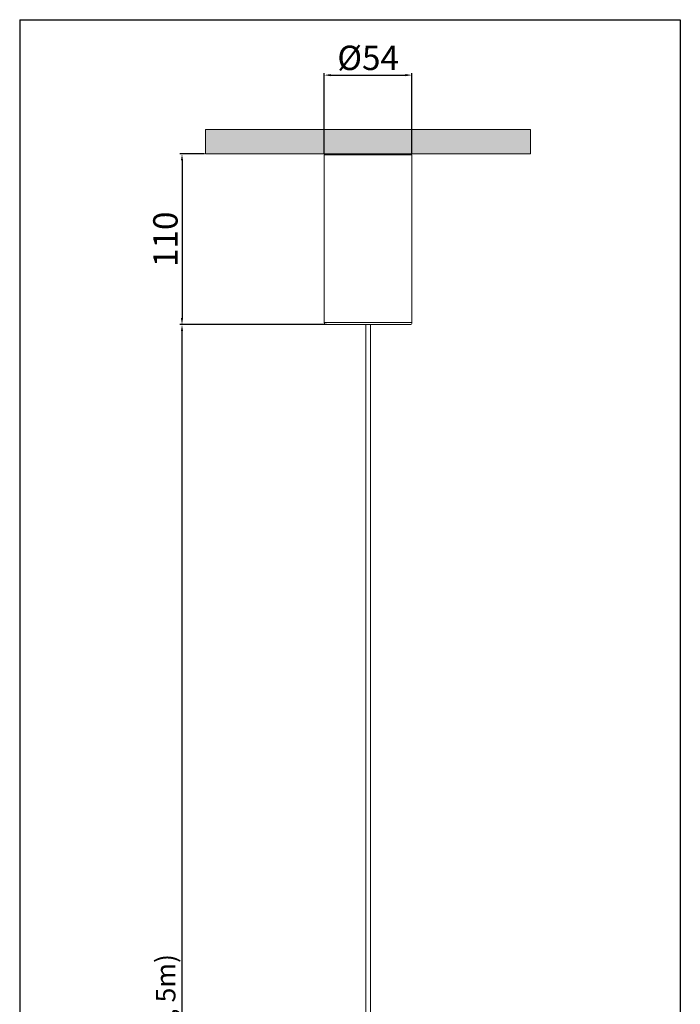
# Model space of a CAD drawing. Units: millimetres. Extents: x 0 to 407, y 0 to 1212.
# Drawn here: x 0 to 407, y 606 to 1212 of the extents above; entities that cross this region are included whole.
import ezdxf

# ---------------------------------------------------------------- set-up
doc = ezdxf.new("R2010")
doc.units = ezdxf.units.MM
doc.layers.add('CAJETIN', color=253, linetype='Continuous')
doc.layers.add('COTAS', color=250, linetype='Continuous', lineweight=9)
doc.layers.add('PIEZA', color=255, linetype='Continuous', lineweight=9)
doc.styles.get("Standard").update_dxf_attribs({"font": 'arial.ttf'})
doc.dimstyles.new('ISO-25', dxfattribs={"dimtxt": 15, "dimasz": 4, "dimexe": 1.25, "dimexo": 0.625, "dimtad": 1, "dimdec": 0, "dimtxsty": 'Standard', "dimcen": 2.5, "dimadec": 0, "dimazin": 0, "dimtfac": 1, "dimtdec": 0, "dimtmove": 0, "dimatfit": 3, "dimfxl": 1, "dimarcsym": 0})

# ---------------------------------------------------------------- blocks, each defined once
blk = doc.blocks.new('*D12')
at = {"layer": 'COTAS', "color": 0, "lineweight": -2}
for p, q in [((188.93, 1024.03), (98.74, 1024.03)), ((99.99, 128.38), (99.99, 1020.03)), ((212.43, 124.38), (98.74, 124.38))]:
    blk.add_line(p, q, dxfattribs=at)
at = {"layer": 'COTAS', "color": 0}
for points in [[(100.65, 1020.03), (99.32, 1020.03), (99.99, 1024.03)], [(99.32, 128.38), (100.65, 128.38), (99.99, 124.38)]]:
    blk.add_solid(points, dxfattribs=at)
at = {"layer": 'Defpoints', "color": 0}
for p in [(99.99, 1024.03), (189.55, 1024.03), (213.05, 124.38)]:
    blk.add_point(p, dxfattribs=at)
at = {"layer": 'COTAS', "color": 0, "insert": (91.5, 575.05), "char_height": 12, "attachment_point": 5, "rotation": 90}
blk.add_mtext('MAX. L (2, 3, 5m)', dxfattribs=at)
blk = doc.blocks.new('*D22')
at = {"layer": 'COTAS', "color": 0, "lineweight": -2}
for p, q in [((113.93, 1129.01), (98.74, 1129.01)), ((99.99, 1125.01), (99.99, 1028.03)), ((188.13, 1024.03), (98.74, 1024.03))]:
    blk.add_line(p, q, dxfattribs=at)
at = {"layer": 'COTAS', "color": 0}
for points in [[(100.65, 1125.01), (99.32, 1125.01), (99.99, 1129.01)], [(99.32, 1028.03), (100.65, 1028.03), (99.99, 1024.03)]]:
    blk.add_solid(points, dxfattribs=at)
at = {"layer": 'Defpoints', "color": 0}
for p in [(114.55, 1129.01), (99.99, 1024.03), (188.75, 1024.03)]:
    blk.add_point(p, dxfattribs=at)
at = {"layer": 'COTAS', "color": 0, "insert": (91.71, 1076.52), "char_height": 15, "attachment_point": 5, "rotation": 90}
blk.add_mtext('110', dxfattribs=at)
blk = doc.blocks.new('*D23')
at = {"layer": 'COTAS', "color": 0, "lineweight": -2}
for p, q in [((187.55, 1129.15), (187.55, 1178.77)), ((191.55, 1177.52), (237.55, 1177.52)), ((241.55, 1129.15), (241.55, 1178.77))]:
    blk.add_line(p, q, dxfattribs=at)
at = {"layer": 'COTAS', "color": 0}
for points in [[(191.55, 1178.19), (191.55, 1176.85), (187.55, 1177.52)], [(237.55, 1176.85), (237.55, 1178.19), (241.55, 1177.52)]]:
    blk.add_solid(points, dxfattribs=at)
at = {"layer": 'Defpoints', "color": 0}
for p in [(241.55, 1177.52), (187.55, 1128.53), (241.55, 1128.53)]:
    blk.add_point(p, dxfattribs=at)
at = {"layer": 'COTAS', "color": 0, "insert": (214.55, 1186.21), "char_height": 15, "attachment_point": 5}
blk.add_mtext('Ø54', dxfattribs=at)

msp = doc.modelspace()

# ---------------------------------------------------------------- hatches: boundary and pattern name
at = {"layer": 'COTAS'}
msp.add_hatch(color=256, dxfattribs=at).paths.add_polyline_path([(114.55, 1129.01), (314.55, 1129.01), (314.55, 1144.01), (114.55, 1144.01)])

# ---------------------------------------------------------------- linework, layer by layer
at = {"layer": 'CAJETIN'}
for p, q in [((0.07, 1211.63), (0.07, -0.07)), ((0.07, 1211.63), (406.73, 1211.63)), ((406.73, 1211.63), (406.73, -0.07))]:
    msp.add_line(p, q, dxfattribs=at)
at = {"layer": 'COTAS'}
for p, q in [((114.55, 1144.01), (314.55, 1144.01)), ((114.55, 1129.01), (114.55, 1144.01)), ((314.55, 1129.01), (314.55, 1144.01)), ((114.55, 1129.01), (314.55, 1129.01)), ((213.05, 1024.03), (216.05, 1024.03))]:
    msp.add_line(p, q, dxfattribs=at)
at = {"layer": 'PIEZA'}
for p, q in [((187.55, 1128.53), (187.55, 1025.23)), ((187.55, 1128.53), (241.55, 1128.53)), ((234.4, 1129.01), (194.7, 1129.01)), ((241.55, 1025.23), (241.55, 1128.53)), ((214.55, 1024.03), (188.75, 1024.03)), ((213.05, 1024.03), (213.05, 467.38)), ((240.35, 1024.03), (214.55, 1024.03)), ((216.05, 467.38), (216.05, 1024.03))]:
    msp.add_line(p, q, dxfattribs=at)
at = {"layer": 'PIEZA', "color": 8}
msp.add_line((187.55, 1025.23), (241.55, 1025.23), dxfattribs=at)
at = {"layer": 'PIEZA'}
for centre, radius, start, end in [((194.7, 1127.86), 1.15, 90, 144.73685), ((234.4, 1127.86), 1.15, 35.26315, 90), ((188.75, 1025.23), 1.2, 180, 270), ((240.35, 1025.23), 1.2, 270, 0)]:
    msp.add_arc(centre, radius, start, end, dxfattribs=at)

# ---------------------------------------------------------------- dimensions: what is measured, and where the dimension line sits
at = {"layer": 'COTAS'}
dim = msp.add_linear_dim(base=(241.55, 1177.52), p1=(187.55, 1128.53), p2=(241.55, 1128.53), text='Ø54', dimstyle='ISO-25', dxfattribs=at)
dim.commit()
dim.dimension.update_dxf_attribs({"geometry": '*D23', "text_midpoint": (214.55, 1186.21)})
dim = msp.add_linear_dim(base=(99.99, 1024.03), p1=(114.55, 1129.01), p2=(188.75, 1024.03), angle=90, text='110', dimstyle='ISO-25', dxfattribs=at)
dim.commit()
dim.dimension.update_dxf_attribs({"geometry": '*D22', "text_midpoint": (91.71, 1076.52)})
dim = msp.add_linear_dim(base=(99.99, 1024.03), p1=(213.05, 124.38), p2=(189.55, 1024.03), angle=90, text='MAX. L (2, 3, 5m)', dimstyle='ISO-25', override={"dimtxt": 12}, dxfattribs=at)
dim.commit()
dim.dimension.update_dxf_attribs({"geometry": '*D12', "text_midpoint": (99.99, 575.05), "dimtype": 160})

doc.saveas('drawing.dxf')
